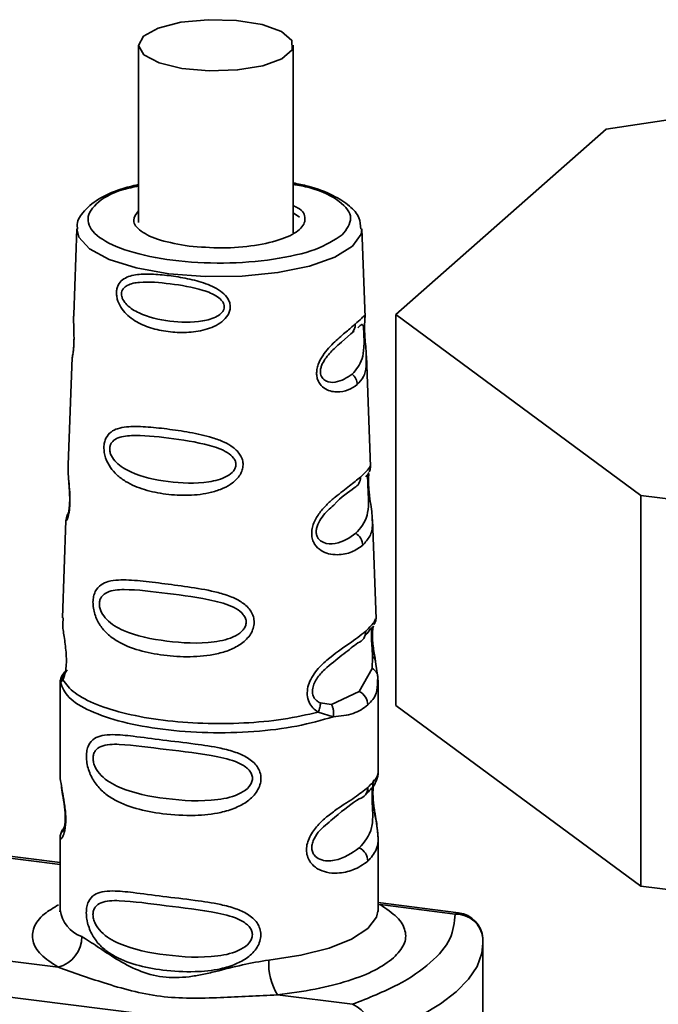
# Paper-space layout 'Blatt1' of a CAD drawing. Units: millimetres. Extents: x 0 to 5940, y 0 to 4200.
# Drawn here: x 5036 to 5059, y 1759 to 1795 of the extents above; entities that cross this region are included whole.
import ezdxf

# ---------------------------------------------------------------- set-up
doc = ezdxf.new("R2010")
doc.units = ezdxf.units.MM
doc.header["$LTSCALE"] = 10

psp = doc.layouts.new('Blatt1')

# ---------------------------------------------------------------- linework, layer by layer
at = {"color": 7, "linetype": 'Continuous', "lineweight": 35}
for p, q in [((5040.002, 1793.791), (5039.999, 1787.377)), ((5045.599, 1787), (5045.602, 1793.789)), ((5060.585, 1791.307), (5056.922, 1790.756)), ((5056.922, 1790.756), (5049.307, 1784.04)), ((5045.827, 1787.566), (5045.6, 1787.724)), ((5037.774, 1787.145), (5037.658, 1784.03)), ((5048.196, 1783.932), (5048.078, 1787.142)), ((5049.307, 1784.04), (5058.169, 1777.496)), ((5049.307, 1784.04), (5049.307, 1769.898)), ((5047.684, 1783.349), (5047.798, 1783.447)), ((5047.342, 1783.043), (5047.684, 1783.349)), ((5037.6, 1782.489), (5037.455, 1778.601)), ((5048.393, 1778.549), (5048.247, 1782.545)), ((5058.169, 1777.496), (5078.317, 1774.958)), ((5058.169, 1777.496), (5058.169, 1763.354)), ((5037.433, 1776.787), (5037.442, 1776.802)), ((5037.379, 1776.586), (5037.248, 1773.065)), ((5048.595, 1773.03), (5048.464, 1776.625)), ((5048.537, 1772.862), (5048.521, 1772.829)), ((5048.523, 1772.822), (5048.527, 1772.831)), ((5048.472, 1771.647), (5048.455, 1771.231)), ((5048.577, 1771.476), (5048.664, 1770.906)), ((5037.423, 1771.184), (5037.184, 1770.815)), ((5048.455, 1771.231), (5047.987, 1770.397)), ((5037.17, 1770.824), (5037.169, 1767.437)), ((5037.264, 1770.817), (5037.176, 1770.728)), ((5048.664, 1770.906), (5048.649, 1770.772)), ((5048.669, 1767.433), (5048.67, 1770.824)), ((5047.987, 1770.397), (5046.979, 1769.933)), ((5046.979, 1769.933), (5046.579, 1769.983)), ((5047.047, 1769.485), (5046.503, 1769.653)), ((5058.169, 1763.354), (5049.307, 1769.898)), ((5037.346, 1765.544), (5037.212, 1765.294)), ((5037.168, 1764.206), (5029.491, 1765.173)), ((5029.565, 1765.099), (5037.167, 1764.141)), ((5037.168, 1765.101), (5037.167, 1762.496)), ((5048.667, 1762.492), (5048.668, 1765.096)), ((5078.317, 1760.815), (5058.169, 1763.354)), ((5037.164, 1762.506), (5037.153, 1762.421)), ((5051.584, 1762.389), (5048.667, 1762.757)), ((5048.667, 1762.672), (5048.741, 1762.683)), ((5048.741, 1762.683), (5051.46, 1762.34)), ((5047.393, 1757.822), (5014.843, 1761.923)), ((5025.853, 1761.835), (5037.092, 1760.419)), ((5052.457, 1761.466), (5052.459, 1761.404)), ((5052.459, 1761.404), (5052.463, 1761.289)), ((5052.458, 1748.153), (5052.463, 1761.289)), ((5045.029, 1759.419), (5047.747, 1759.076))]:
    psp.add_line(p, q, dxfattribs=at)
at = {"color": 7, "linetype": 'Continuous', "lineweight": 35, "flags": 128}
for points in [[(5040.183, 1794.121), (5040.002, 1793.784), (5040.199, 1793.448), (5040.747, 1793.159), (5041.573, 1792.954), (5042.564, 1792.863), (5043.588, 1792.896), (5044.506, 1793.051), (5045.193, 1793.305), (5045.558, 1793.625), (5045.55, 1793.967), (5045.171, 1794.285), (5044.472, 1794.537), (5043.548, 1794.687), (5042.523, 1794.717), (5041.535, 1794.621), (5040.719, 1794.413), (5040.183, 1794.121)], [(5047.746, 1786.515), (5047.11, 1786.121), (5046.189, 1785.796), (5045.046, 1785.56), (5043.758, 1785.432), (5042.414, 1785.418), (5041.105, 1785.521), (5039.919, 1785.732), (5038.939, 1786.039), (5038.23, 1786.419), (5037.842, 1786.847), (5037.774, 1787.145)], [(5048.078, 1787.142), (5048.053, 1786.95), (5047.746, 1786.515)], [(5048.667, 1762.492), (5048.612, 1762.228), (5048.295, 1761.816), (5047.713, 1761.438), (5046.894, 1761.112), (5045.879, 1760.854), (5044.716, 1760.678)], [(5051.46, 1762.34), (5051.529, 1762.383), (5051.584, 1762.389)], [(5052.463, 1761.289), (5052.423, 1760.926), (5052.249, 1760.45), (5051.938, 1759.982), (5051.494, 1759.527), (5050.921, 1759.088), (5050.223, 1758.669), (5049.407, 1758.274), (5048.482, 1757.907)]]:
    psp.add_lwpolyline(points, dxfattribs=at)
at = {"color": 7, "linetype": 'Continuous', "lineweight": 35}
for centre, radius, start, end in [((5047.426, 1783.676), 0.417, 308.2925, 3.162), ((5047.374, 1781.481), 0.544, 2.7732, 48.4885), ((5047.621, 1778.135), 0.41, 297.2792, 3.483), ((5047.567, 1775.666), 0.549, 2.9285, 57.0521), ((5047.815, 1772.551), 0.407, 287.2109, 3.6946), ((5047.75, 1769.902), 0.549, 1.1631, 64.4031), ((5047.893, 1766.911), 0.405, 283.2294, 1.5975), ((5047.748, 1764.244), 0.549, 1.1631, 64.4031), ((5038.338, 1762.646), 1.181, 187.3185, 251.074), ((5051.494, 1761.374), 0.967, 5.4813, 92.0552), ((5051.459, 1761.397), 1, 3.9633, 82.8188), ((5036.811, 1761.528), 1.144, 284.2075, 0.0865), ((5046.884, 1760.548), 2.171, 176.564, 211.3245), ((5047.249, 1757.948), 1.233, 358.0908, 66.1745)]:
    psp.add_arc(centre, radius, start, end, dxfattribs=at)
for points, knots in [([(5048.045, 1787.137), (5048.034, 1787.278), (5048.009, 1787.598), (5047.635, 1788.004), (5047.041, 1788.379), (5046.341, 1788.659), (5045.781, 1788.771), (5045.6, 1788.807)], [0, 0, 0, 0, 0.161426, 0.368531, 0.605887, 0.872419, 1, 1, 1, 1]), ([(5040, 1788.752), (5039.782, 1788.698), (5039.212, 1788.559), (5038.508, 1788.225), (5038.005, 1787.8), (5037.749, 1787.378), (5037.793, 1787.169), (5037.801, 1787.132)], [0, 0, 0, 0, 0.172017, 0.450096, 0.737517, 0.953705, 1, 1, 1, 1]), ([(5047.372, 1786.926), (5047.085, 1786.741), (5046.512, 1786.372), (5044.924, 1786.009), (5043.081, 1785.866), (5041.202, 1785.971), (5039.588, 1786.306), (5038.483, 1786.82), (5038.048, 1787.44), (5038.383, 1788.053), (5039.106, 1788.504), (5039.814, 1788.657), (5040, 1788.697)], [0, 0, 0, 0, 0.106878, 0.213757, 0.320635, 0.427514, 0.534392, 0.641271, 0.748149, 0.855028, 0.961906, 1, 1, 1, 1]), ([(5045.6, 1788.758), (5045.8, 1788.72), (5046.543, 1788.581), (5047.346, 1788.145), (5047.835, 1787.534), (5047.527, 1787.129), (5047.372, 1786.926)], [0, 0, 0, 0, 0.109449, 0.4063, 0.70315, 1, 1, 1, 1]), ([(5041.83, 1786.523), (5041.467, 1786.585), (5040.739, 1786.71), (5040.037, 1787.054), (5039.733, 1787.438), (5039.915, 1787.684), (5040, 1787.798)], [0, 0, 0, 0, 0.258795, 0.51759, 0.776385, 1, 1, 1, 1]), ([(5045.6, 1787.98), (5045.653, 1787.957), (5045.951, 1787.827), (5046.084, 1787.514), (5045.907, 1787.113), (5045.243, 1786.761), (5044.238, 1786.524), (5043.018, 1786.423), (5042.226, 1786.489), (5041.83, 1786.523)], [0, 0, 0, 0, 0.034815, 0.195679, 0.356543, 0.517407, 0.678272, 0.839136, 1, 1, 1, 1]), ([(5039.205, 1784.835), (5039.209, 1784.884), (5039.217, 1784.983), (5039.282, 1785.155), (5039.477, 1785.377), (5039.886, 1785.503), (5040.463, 1785.518), (5041.1, 1785.461), (5041.77, 1785.353), (5042.439, 1785.181), (5042.963, 1784.936), (5043.226, 1784.656), (5043.307, 1784.465), (5043.328, 1784.314), (5043.303, 1784.162), (5043.217, 1783.97), (5042.944, 1783.688), (5042.412, 1783.468), (5041.739, 1783.378), (5041.069, 1783.409), (5040.434, 1783.543), (5039.86, 1783.791), (5039.456, 1784.13), (5039.27, 1784.47), (5039.212, 1784.68), (5039.207, 1784.784), (5039.205, 1784.835)], [0, 0, 0, 0, 0.01451, 0.029227, 0.05937, 0.121754, 0.185657, 0.249969, 0.31428, 0.37821, 0.440576, 0.470676, 0.485428, 0.499949, 0.514463, 0.529223, 0.559411, 0.621892, 0.685766, 0.749984, 0.8142, 0.87808, 0.940566, 0.970729, 0.985473, 1, 1, 1, 1]), ([(5039.387, 1784.796), (5039.39, 1784.828), (5039.398, 1784.896), (5039.463, 1785.011), (5039.661, 1785.157), (5040.216, 1785.251), (5041.14, 1785.173), (5042.127, 1785.01), (5042.778, 1784.764), (5043.019, 1784.562), (5043.094, 1784.428), (5043.112, 1784.325), (5043.091, 1784.223), (5043.014, 1784.094), (5042.766, 1783.911), (5042.107, 1783.738), (5041.118, 1783.768), (5040.196, 1783.98), (5039.645, 1784.305), (5039.453, 1784.544), (5039.393, 1784.691), (5039.389, 1784.762), (5039.387, 1784.796)], [0, 0, 0, 0, 0.011436, 0.023951, 0.051239, 0.113625, 0.249998, 0.386383, 0.448722, 0.47595, 0.488486, 0.499924, 0.51137, 0.523851, 0.551102, 0.613577, 0.750015, 0.886441, 0.948898, 0.976093, 0.988554, 1, 1, 1, 1]), ([(5037.66, 1784.03), (5037.659, 1784.011), (5037.651, 1783.914), (5037.658, 1783.691), (5037.668, 1783.41), (5037.67, 1783.167), (5037.667, 1782.992), (5037.657, 1782.834), (5037.639, 1782.659), (5037.606, 1782.5), (5037.609, 1782.492), (5037.611, 1782.488)], [0, 0, 0, 0, 0.039032, 0.193876, 0.353712, 0.431902, 0.508997, 0.586199, 0.66455, 0.824908, 1, 1, 1, 1]), ([(5047.842, 1783.699), (5047.923, 1783.771), (5048.085, 1783.915), (5048.185, 1784.041), (5048.186, 1783.962), (5048.186, 1783.932)], [0, 0, 0, 0, 0.383123, 0.76413, 1, 1, 1, 1]), ([(5048.186, 1783.932), (5048.189, 1783.925), (5048.196, 1783.91), (5048.182, 1783.758), (5048.179, 1783.58), (5048.182, 1783.421), (5048.192, 1783.244), (5048.21, 1783.004), (5048.239, 1782.741), (5048.238, 1782.602), (5048.237, 1782.545)], [0, 0, 0, 0, 0.140359, 0.32523, 0.415821, 0.505006, 0.592476, 0.684996, 0.870308, 1, 1, 1, 1]), ([(5047.917, 1781.507), (5047.814, 1781.435), (5047.609, 1781.29), (5047.181, 1781.212), (5046.777, 1781.301), (5046.545, 1781.537), (5046.466, 1781.726), (5046.441, 1781.888), (5046.454, 1782.062), (5046.518, 1782.296), (5046.727, 1782.679), (5047.114, 1783.081), (5047.535, 1783.437), (5047.739, 1783.612), (5047.842, 1783.699)], [0, 0, 0, 0, 0.128278, 0.255987, 0.381042, 0.441461, 0.471552, 0.50006, 0.528635, 0.55861, 0.618871, 0.743738, 0.87153, 1, 1, 1, 1]), ([(5047.939, 1783.567), (5047.979, 1783.604), (5048.081, 1783.696), (5048.118, 1783.684), (5048.142, 1783.565), (5048.15, 1783.447), (5048.155, 1783.342), (5048.159, 1783.221), (5048.162, 1783.047), (5048.155, 1782.748), (5048.081, 1782.283), (5047.875, 1782.049), (5047.734, 1781.888)], [0, 0, 0, 0, 0.101709, 0.255714, 0.323253, 0.353512, 0.381853, 0.410095, 0.441019, 0.508273, 0.662718, 1, 1, 1, 1]), ([(5047.734, 1781.888), (5047.546, 1781.76), (5047.273, 1781.573), (5046.836, 1781.587), (5046.656, 1781.724), (5046.596, 1781.846), (5046.578, 1781.955), (5046.588, 1782.075), (5046.638, 1782.243), (5046.801, 1782.527), (5047.088, 1782.826), (5047.258, 1782.972), (5047.342, 1783.043)], [0, 0, 0, 0, 0.322451, 0.470078, 0.534379, 0.563916, 0.590887, 0.618118, 0.647335, 0.711844, 0.85925, 1, 1, 1, 1]), ([(5037.633, 1782.615), (5037.624, 1782.589), (5037.606, 1782.536), (5037.601, 1782.481), (5037.599, 1782.453)], [0, 0, 0, 0, 0.504631, 1, 1, 1, 1]), ([(5048.237, 1782.545), (5048.242, 1782.419), (5048.255, 1782.1), (5048.158, 1781.78), (5047.997, 1781.598), (5047.917, 1781.507)], [0, 0, 0, 0, 0.244419, 0.621311, 1, 1, 1, 1]), ([(5038.751, 1779.24), (5038.755, 1779.299), (5038.765, 1779.42), (5038.841, 1779.626), (5038.998, 1779.806), (5039.253, 1779.928), (5039.656, 1780.002), (5040.248, 1779.989), (5041.024, 1779.908), (5041.847, 1779.787), (5042.555, 1779.636), (5043.084, 1779.444), (5043.438, 1779.244), (5043.665, 1779.016), (5043.769, 1778.786), (5043.793, 1778.602), (5043.763, 1778.415), (5043.653, 1778.178), (5043.417, 1777.939), (5043.056, 1777.735), (5042.522, 1777.56), (5041.811, 1777.481), (5040.988, 1777.525), (5040.214, 1777.683), (5039.624, 1777.927), (5039.225, 1778.22), (5038.974, 1778.502), (5038.825, 1778.79), (5038.757, 1779.051), (5038.753, 1779.178), (5038.751, 1779.24)], [0, 0, 0, 0, 0.014222, 0.029237, 0.059372, 0.088423, 0.122087, 0.185874, 0.249963, 0.314046, 0.377829, 0.411506, 0.440538, 0.470649, 0.485633, 0.499915, 0.514246, 0.529225, 0.559441, 0.588398, 0.622253, 0.685997, 0.74999, 0.813981, 0.877724, 0.911506, 0.940519, 0.97071, 0.985734, 1, 1, 1, 1]), ([(5038.96, 1779.19), (5038.964, 1779.23), (5038.974, 1779.313), (5039.052, 1779.452), (5039.288, 1779.621), (5039.957, 1779.702), (5041.084, 1779.579), (5042.303, 1779.406), (5043.117, 1779.137), (5043.419, 1778.9), (5043.513, 1778.739), (5043.536, 1778.612), (5043.51, 1778.486), (5043.412, 1778.327), (5043.101, 1778.103), (5042.28, 1777.906), (5041.059, 1777.958), (5039.933, 1778.202), (5039.268, 1778.588), (5039.039, 1778.88), (5038.968, 1779.061), (5038.962, 1779.149), (5038.96, 1779.19)], [0, 0, 0, 0, 0.0114045, 0.023957, 0.0512034, 0.1135996, 0.249995, 0.386365, 0.4487226, 0.4759251, 0.4884422, 0.4998824, 0.5113695, 0.5238151, 0.5510493, 0.6135521, 0.7500246, 0.886476, 0.9489211, 0.9761018, 0.9885656, 1, 1, 1, 1]), ([(5037.457, 1778.601), (5037.456, 1778.517), (5037.453, 1778.347), (5037.482, 1778.018), (5037.512, 1777.684), (5037.524, 1777.395), (5037.522, 1777.186), (5037.508, 1777), (5037.476, 1776.793), (5037.427, 1776.639), (5037.385, 1776.568), (5037.383, 1776.58), (5037.383, 1776.585)], [0, 0, 0, 0, 0.122637, 0.248028, 0.378264, 0.443185, 0.504703, 0.567531, 0.631362, 0.762011, 0.887026, 1, 1, 1, 1]), ([(5048.031, 1778.16), (5048.128, 1778.253), (5048.32, 1778.437), (5048.364, 1778.512), (5048.386, 1778.55)], [0, 0, 0, 0, 0.5075244, 1, 1, 1, 1]), ([(5048.354, 1778.351), (5048.367, 1778.386), (5048.391, 1778.454), (5048.392, 1778.524), (5048.393, 1778.559)], [0, 0, 0, 0, 0.507585, 1, 1, 1, 1]), ([(5048.386, 1778.55), (5048.387, 1778.551), (5048.397, 1778.564), (5048.392, 1778.556), (5048.388, 1778.549)], [0, 0, 0, 0, 0.095642, 1, 1, 1, 1]), ([(5037.468, 1778.21), (5037.469, 1778.168), (5037.472, 1778.036), (5037.495, 1777.813), (5037.509, 1777.575), (5037.515, 1777.389), (5037.512, 1777.207), (5037.499, 1777.047), (5037.479, 1776.919), (5037.451, 1776.804), (5037.427, 1776.76), (5037.433, 1776.776), (5037.433, 1776.777)], [0, 0, 0, 0, 0.077718, 0.245046, 0.329172, 0.412928, 0.496678, 0.58271, 0.673413, 0.770098, 0.981483, 1, 1, 1, 1]), ([(5048.115, 1775.694), (5047.992, 1775.606), (5047.746, 1775.431), (5047.289, 1775.331), (5046.894, 1775.368), (5046.602, 1775.482), (5046.395, 1775.671), (5046.292, 1775.895), (5046.258, 1776.089), (5046.277, 1776.297), (5046.361, 1776.573), (5046.555, 1776.887), (5046.834, 1777.191), (5047.216, 1777.526), (5047.662, 1777.855), (5047.908, 1778.058), (5048.031, 1778.16)], [0, 0, 0, 0, 0.127846, 0.255265, 0.323105, 0.380953, 0.441452, 0.471007, 0.500075, 0.529147, 0.55864, 0.618954, 0.6811, 0.744454, 0.871964, 1, 1, 1, 1]), ([(5048.22, 1778.166), (5048.22, 1778.166), (5048.282, 1778.226), (5048.279, 1778.21), (5048.293, 1778.078), (5048.297, 1777.94), (5048.302, 1777.814), (5048.308, 1777.669), (5048.317, 1777.464), (5048.326, 1777.112), (5048.27, 1776.585), (5048.03, 1776.313), (5047.865, 1776.126)], [0, 0, 0, 0, 0.000167, 0.171647, 0.246406, 0.280462, 0.311973, 0.343548, 0.377784, 0.452652, 0.624549, 1, 1, 1, 1]), ([(5048.336, 1778.323), (5048.321, 1778.293), (5048.291, 1778.235), (5048.243, 1778.189), (5048.22, 1778.166)], [0, 0, 0, 0, 0.514207, 1, 1, 1, 1]), ([(5048.337, 1778.283), (5048.335, 1778.271), (5048.328, 1778.227), (5048.322, 1778.09), (5048.323, 1777.905), (5048.337, 1777.693), (5048.369, 1777.406), (5048.417, 1777.081), (5048.456, 1776.803), (5048.458, 1776.672), (5048.459, 1776.625)], [0, 0, 0, 0, 0.038942, 0.144592, 0.248616, 0.352841, 0.458696, 0.675373, 0.882672, 1, 1, 1, 1]), ([(5047.063, 1777.149), (5047.063, 1777.149), (5047.368, 1777.467), (5047.589, 1777.618), (5047.809, 1777.77)], [0, 0, 0, 0, 0.0005768, 1, 1, 1, 1]), ([(5047.865, 1776.126), (5047.639, 1775.969), (5047.309, 1775.739), (5046.757, 1775.732), (5046.526, 1775.889), (5046.448, 1776.035), (5046.425, 1776.164), (5046.439, 1776.307), (5046.504, 1776.505), (5046.717, 1776.839), (5046.921, 1777.021), (5047.063, 1777.149)], [0, 0, 0, 0, 0.375358, 0.547202, 0.622059, 0.656469, 0.687837, 0.719528, 0.753515, 0.828349, 1, 1, 1, 1]), ([(5037.439, 1776.803), (5037.423, 1776.765), (5037.389, 1776.692), (5037.382, 1776.616), (5037.379, 1776.579)], [0, 0, 0, 0, 0.506299, 1, 1, 1, 1]), ([(5048.459, 1776.625), (5048.461, 1776.572), (5048.474, 1776.324), (5048.397, 1776.01), (5048.209, 1775.799), (5048.115, 1775.694)], [0, 0, 0, 0, 0.120811, 0.559651, 1, 1, 1, 1]), ([(5038.356, 1773.636), (5038.362, 1773.706), (5038.373, 1773.847), (5038.458, 1774.082), (5038.632, 1774.278), (5038.919, 1774.399), (5039.375, 1774.456), (5040.051, 1774.41), (5040.948, 1774.302), (5041.906, 1774.176), (5042.735, 1774.032), (5043.357, 1773.839), (5043.775, 1773.627), (5044.044, 1773.375), (5044.167, 1773.112), (5044.199, 1772.897), (5044.16, 1772.678), (5044.03, 1772.401), (5043.742, 1772.118), (5043.313, 1771.892), (5042.684, 1771.707), (5041.864, 1771.634), (5040.907, 1771.693), (5040.013, 1771.868), (5039.338, 1772.133), (5038.885, 1772.459), (5038.604, 1772.779), (5038.438, 1773.111), (5038.364, 1773.414), (5038.359, 1773.563), (5038.356, 1773.636)], [0, 0, 0, 0, 0.014531, 0.029292, 0.05949, 0.088445, 0.122288, 0.186021, 0.249981, 0.313939, 0.377665, 0.4115, 0.440452, 0.470629, 0.485382, 0.499917, 0.514478, 0.529272, 0.559558, 0.590719, 0.622448, 0.686125, 0.749984, 0.813843, 0.87754, 0.911452, 0.940415, 0.970666, 0.985451, 1, 1, 1, 1]), ([(5038.586, 1773.578), (5038.591, 1773.624), (5038.602, 1773.721), (5038.691, 1773.879), (5038.96, 1774.063), (5039.725, 1774.12), (5041.029, 1773.947), (5042.452, 1773.777), (5043.41, 1773.501), (5043.768, 1773.237), (5043.879, 1773.052), (5043.907, 1772.905), (5043.876, 1772.758), (5043.76, 1772.572), (5043.392, 1772.315), (5042.425, 1772.104), (5041.001, 1772.187), (5039.696, 1772.449), (5038.935, 1772.879), (5038.675, 1773.216), (5038.594, 1773.428), (5038.589, 1773.529), (5038.586, 1773.578)], [0, 0, 0, 0, 0.01142, 0.023977, 0.051231, 0.113616, 0.250015, 0.386383, 0.448718, 0.475921, 0.488457, 0.49987, 0.511362, 0.523807, 0.551046, 0.613547, 0.75002, 0.886492, 0.948929, 0.976102, 0.988558, 1, 1, 1, 1]), ([(5037.282, 1773.064), (5037.27, 1772.964), (5037.246, 1772.761), (5037.32, 1772.354), (5037.369, 1771.975), (5037.395, 1771.67), (5037.395, 1771.369), (5037.365, 1771.113), (5037.316, 1770.923), (5037.281, 1770.853), (5037.263, 1770.817)], [0, 0, 0, 0, 0.198438, 0.405254, 0.506294, 0.604658, 0.701637, 0.798932, 0.897991, 1, 1, 1, 1]), ([(5048.221, 1772.577), (5048.359, 1772.721), (5048.58, 1772.952), (5048.568, 1773.008), (5048.564, 1773.029)], [0, 0, 0, 0, 0.620652, 1, 1, 1, 1]), ([(5048.569, 1771.547), (5048.555, 1771.626), (5048.527, 1771.78), (5048.487, 1772.042), (5048.467, 1772.261), (5048.462, 1772.416), (5048.465, 1772.554), (5048.48, 1772.694), (5048.494, 1772.75), (5048.502, 1772.779)], [0, 0, 0, 0, 0.178437, 0.346541, 0.507176, 0.586644, 0.666564, 0.829257, 1, 1, 1, 1]), ([(5048.546, 1772.858), (5048.561, 1772.893), (5048.59, 1772.965), (5048.593, 1773.035), (5048.594, 1773.07)], [0, 0, 0, 0, 0.489442, 1, 1, 1, 1]), ([(5046.503, 1769.653), (5046.437, 1769.699), (5046.308, 1769.79), (5046.161, 1770.005), (5046.092, 1770.273), (5046.12, 1770.567), (5046.231, 1770.854), (5046.459, 1771.201), (5046.96, 1771.69), (5047.677, 1772.152), (5048.038, 1772.434), (5048.221, 1772.577)], [0, 0, 0, 0, 0.061862, 0.122011, 0.181005, 0.239753, 0.297291, 0.360811, 0.486283, 0.739262, 1, 1, 1, 1]), ([(5048.195, 1772.424), (5048.221, 1772.449), (5048.357, 1772.582), (5048.411, 1772.719), (5048.42, 1772.679), (5048.421, 1772.676)], [0, 0, 0, 0, 0.177582, 0.94325, 1, 1, 1, 1]), ([(5048.421, 1772.676), (5048.426, 1772.673), (5048.434, 1772.669), (5048.43, 1772.565), (5048.429, 1772.454), (5048.431, 1772.343), (5048.434, 1772.25), (5048.439, 1772.15), (5048.448, 1772.009), (5048.462, 1771.83), (5048.468, 1771.71), (5048.472, 1771.647)], [0, 0, 0, 0, 0.248044, 0.387413, 0.505792, 0.564459, 0.621283, 0.678949, 0.737899, 0.862816, 1, 1, 1, 1]), ([(5048.465, 1772.738), (5048.459, 1772.695), (5048.445, 1772.588), (5048.446, 1772.341), (5048.475, 1772.039), (5048.525, 1771.739), (5048.559, 1771.565), (5048.577, 1771.476)], [0, 0, 0, 0, 0.137184, 0.348865, 0.561191, 0.777387, 1, 1, 1, 1]), ([(5046.814, 1771.272), (5047.032, 1771.445), (5047.478, 1771.8), (5047.781, 1772.039), (5047.936, 1772.162)], [0, 0, 0, 0, 0.488698, 1, 1, 1, 1]), ([(5048.577, 1771.476), (5048.578, 1771.492), (5048.58, 1771.526), (5048.56, 1771.572), (5048.525, 1771.614), (5048.49, 1771.636), (5048.472, 1771.647)], [0, 0, 0, 0, 0.247776, 0.499997, 0.752219, 1, 1, 1, 1]), ([(5037.177, 1770.728), (5037.179, 1770.768), (5037.183, 1770.848), (5037.226, 1770.962), (5037.293, 1771.065), (5037.355, 1771.117), (5037.385, 1771.142)], [0, 0, 0, 0, 0.24632, 0.499975, 0.753643, 1, 1, 1, 1]), ([(5037.264, 1770.817), (5037.263, 1770.846), (5037.261, 1770.906), (5037.281, 1770.992), (5037.315, 1771.074), (5037.351, 1771.12), (5037.369, 1771.143)], [0, 0, 0, 0, 0.247775, 0.499995, 0.752217, 1, 1, 1, 1]), ([(5046.579, 1769.983), (5046.531, 1770.008), (5046.44, 1770.055), (5046.351, 1770.168), (5046.309, 1770.278), (5046.294, 1770.369), (5046.295, 1770.466), (5046.32, 1770.599), (5046.39, 1770.772), (5046.56, 1771.028), (5046.711, 1771.173), (5046.814, 1771.272)], [0, 0, 0, 0, 0.133407, 0.251124, 0.307297, 0.361453, 0.415563, 0.471371, 0.584447, 0.717273, 1, 1, 1, 1]), ([(5048.664, 1770.906), (5048.661, 1770.938), (5048.657, 1771.002), (5048.614, 1771.092), (5048.548, 1771.173), (5048.486, 1771.212), (5048.455, 1771.231)], [0, 0, 0, 0, 0.2463353, 0.4999956, 0.7536582, 1, 1, 1, 1]), ([(5046.503, 1769.653), (5046.093, 1769.56), (5045.272, 1769.374), (5043.82, 1769.24), (5042.326, 1769.225), (5040.867, 1769.341), (5039.544, 1769.576), (5038.452, 1769.916), (5037.631, 1770.337), (5037.386, 1770.657), (5037.263, 1770.817)], [0, 0, 0, 0, 0.125, 0.25, 0.375, 0.5, 0.625, 0.75, 0.875, 1, 1, 1, 1]), ([(5048.649, 1770.772), (5048.646, 1770.619), (5048.64, 1770.263), (5048.422, 1770.04), (5048.299, 1769.914)], [0, 0, 0, 0, 0.432359, 1, 1, 1, 1]), ([(5046.579, 1769.983), (5046.58, 1769.957), (5046.583, 1769.906), (5046.569, 1769.822), (5046.544, 1769.736), (5046.517, 1769.68), (5046.503, 1769.653)], [0, 0, 0, 0, 0.2477776, 0.5, 0.7522224, 1, 1, 1, 1]), ([(5046.979, 1769.933), (5046.996, 1769.902), (5047.03, 1769.838), (5047.058, 1769.724), (5047.066, 1769.603), (5047.053, 1769.524), (5047.047, 1769.485)], [0, 0, 0, 0, 0.246339, 0.5, 0.753661, 1, 1, 1, 1]), ([(5048.299, 1769.914), (5048.138, 1769.794), (5047.818, 1769.557), (5047.303, 1769.509), (5047.047, 1769.485)], [0, 0, 0, 0, 0.501024, 1, 1, 1, 1]), ([(5038.116, 1768.047), (5038.12, 1768.121), (5038.129, 1768.273), (5038.212, 1768.52), (5038.392, 1768.715), (5038.694, 1768.822), (5039.15, 1768.851), (5039.868, 1768.777), (5040.872, 1768.64), (5041.959, 1768.514), (5042.862, 1768.383), (5043.503, 1768.216), (5043.965, 1768.012), (5044.266, 1767.757), (5044.406, 1767.481), (5044.444, 1767.252), (5044.406, 1767.016), (5044.266, 1766.715), (5043.964, 1766.415), (5043.502, 1766.166), (5042.861, 1765.975), (5041.959, 1765.886), (5040.91, 1765.948), (5039.897, 1766.142), (5039.176, 1766.423), (5038.69, 1766.775), (5038.39, 1767.117), (5038.21, 1767.485), (5038.128, 1767.81), (5038.12, 1767.969), (5038.116, 1768.047)], [0, 0, 0, 0, 0.014551, 0.029345, 0.059605, 0.088458, 0.122503, 0.178474, 0.249998, 0.321536, 0.377491, 0.411517, 0.440373, 0.470653, 0.485445, 0.499991, 0.514559, 0.529348, 0.559623, 0.588464, 0.622506, 0.678399, 0.749993, 0.814297, 0.878608, 0.910507, 0.941204, 0.970829, 0.985676, 1, 1, 1, 1]), ([(5038.357, 1767.982), (5038.361, 1768.032), (5038.37, 1768.135), (5038.461, 1768.302), (5038.743, 1768.485), (5039.564, 1768.505), (5040.978, 1768.288), (5042.524, 1768.134), (5043.522, 1767.888), (5043.877, 1767.674), (5044.012, 1767.552), (5044.101, 1767.413), (5044.134, 1767.256), (5044.101, 1767.097), (5043.976, 1766.896), (5043.577, 1766.615), (5042.525, 1766.388), (5040.976, 1766.487), (5039.563, 1766.761), (5038.743, 1767.224), (5038.46, 1767.591), (5038.37, 1767.82), (5038.361, 1767.93), (5038.357, 1767.982)], [0, 0, 0, 0, 0.011426, 0.02394, 0.051145, 0.113553, 0.249968, 0.386381, 0.448776, 0.46337, 0.476131, 0.488657, 0.500065, 0.511552, 0.524014, 0.551233, 0.61363, 0.750039, 0.886456, 0.948844, 0.976063, 0.98857, 1, 1, 1, 1]), ([(5037.173, 1767.437), (5037.172, 1767.428), (5037.156, 1767.331), (5037.196, 1767.095), (5037.258, 1766.721), (5037.327, 1766.341), (5037.364, 1766.007), (5037.374, 1765.762), (5037.363, 1765.542), (5037.328, 1765.303), (5037.256, 1765.117), (5037.196, 1765.055), (5037.156, 1765.056), (5037.172, 1765.096), (5037.174, 1765.101)], [0, 0, 0, 0, 0.0138525, 0.1488824, 0.2634405, 0.3835353, 0.4422491, 0.4999975, 0.5574925, 0.6161773, 0.7341634, 0.8577953, 0.982781, 1, 1, 1, 1]), ([(5048.297, 1766.922), (5048.42, 1767.047), (5048.633, 1767.265), (5048.655, 1767.383), (5048.664, 1767.433)], [0, 0, 0, 0, 0.575955, 1, 1, 1, 1]), ([(5048.595, 1767.158), (5048.617, 1767.204), (5048.66, 1767.294), (5048.666, 1767.389), (5048.669, 1767.436)], [0, 0, 0, 0, 0.507912, 1, 1, 1, 1]), ([(5048.185, 1766.63), (5048.305, 1766.751), (5048.545, 1766.993), (5048.601, 1767.164), (5048.629, 1767.249)], [0, 0, 0, 0, 0.501804, 1, 1, 1, 1]), ([(5048.517, 1767.207), (5048.512, 1767.193), (5048.494, 1767.146), (5048.474, 1766.987), (5048.462, 1766.772), (5048.473, 1766.526), (5048.509, 1766.191), (5048.58, 1765.802), (5048.647, 1765.424), (5048.682, 1765.036), (5048.629, 1764.628), (5048.416, 1764.389), (5048.296, 1764.255)], [0, 0, 0, 0, 0.021228, 0.073038, 0.123993, 0.175042, 0.226863, 0.332934, 0.442117, 0.553285, 0.749465, 1, 1, 1, 1]), ([(5037.216, 1766.978), (5037.219, 1766.933), (5037.232, 1766.786), (5037.284, 1766.528), (5037.324, 1766.247), (5037.346, 1766.027), (5037.356, 1765.81), (5037.347, 1765.621), (5037.326, 1765.476), (5037.292, 1765.35), (5037.258, 1765.32), (5037.285, 1765.389), (5037.298, 1765.425)], [0, 0, 0, 0, 0.065524, 0.210124, 0.281502, 0.351701, 0.420772, 0.490744, 0.564137, 0.642148, 0.812318, 1, 1, 1, 1]), ([(5048.296, 1764.255), (5048.132, 1764.139), (5047.839, 1763.933), (5047.28, 1763.808), (5046.828, 1763.835), (5046.471, 1763.961), (5046.221, 1764.179), (5046.101, 1764.44), (5046.068, 1764.666), (5046.102, 1764.906), (5046.221, 1765.221), (5046.472, 1765.558), (5046.829, 1765.885), (5047.307, 1766.235), (5047.862, 1766.578), (5048.151, 1766.807), (5048.297, 1766.922)], [0, 0, 0, 0, 0.142823, 0.25501, 0.322911, 0.380772, 0.441319, 0.470887, 0.499977, 0.5291, 0.558689, 0.61923, 0.676944, 0.745001, 0.871008, 1, 1, 1, 1]), ([(5048.46, 1766.92), (5048.458, 1766.884), (5048.453, 1766.816), (5048.45, 1766.667), (5048.453, 1766.5), (5048.463, 1766.26), (5048.483, 1765.853), (5048.448, 1765.259), (5048.173, 1764.95), (5047.985, 1764.739)], [0, 0, 0, 0, 0.045769, 0.087361, 0.129328, 0.174795, 0.274162, 0.501975, 1, 1, 1, 1]), ([(5048.668, 1765.09), (5048.655, 1765.279), (5048.634, 1765.567), (5048.554, 1766.003), (5048.513, 1766.285), (5048.49, 1766.506), (5048.481, 1766.721), (5048.487, 1766.888), (5048.498, 1766.956), (5048.502, 1766.981)], [0, 0, 0, 0, 0.375387, 0.568951, 0.664477, 0.758416, 0.851029, 0.944678, 1, 1, 1, 1]), ([(5046.832, 1765.609), (5046.919, 1765.687), (5047.397, 1766.118), (5047.721, 1766.337), (5047.985, 1766.517)], [0, 0, 0, 0, 0.182353, 1, 1, 1, 1]), ([(5037.249, 1765.394), (5037.225, 1765.344), (5037.177, 1765.245), (5037.171, 1765.146), (5037.168, 1765.097)], [0, 0, 0, 0, 0.505269, 1, 1, 1, 1]), ([(5047.985, 1764.739), (5047.717, 1764.55), (5047.328, 1764.275), (5046.656, 1764.247), (5046.378, 1764.427), (5046.288, 1764.596), (5046.264, 1764.746), (5046.288, 1764.911), (5046.378, 1765.137), (5046.575, 1765.406), (5046.742, 1765.538), (5046.832, 1765.609)], [0, 0, 0, 0, 0.409572, 0.596875, 0.678576, 0.716218, 0.750412, 0.784894, 0.822305, 0.904009, 1, 1, 1, 1]), ([(5038.114, 1762.388), (5038.118, 1762.463), (5038.127, 1762.614), (5038.21, 1762.861), (5038.39, 1763.056), (5038.692, 1763.163), (5039.147, 1763.192), (5039.866, 1763.119), (5040.87, 1762.981), (5041.957, 1762.855), (5042.86, 1762.724), (5043.501, 1762.558), (5043.963, 1762.354), (5044.264, 1762.098), (5044.403, 1761.822), (5044.442, 1761.593), (5044.403, 1761.357), (5044.264, 1761.056), (5043.962, 1760.757), (5043.5, 1760.508), (5042.859, 1760.316), (5041.956, 1760.228), (5040.908, 1760.289), (5039.895, 1760.483), (5039.174, 1760.764), (5038.688, 1761.116), (5038.388, 1761.458), (5038.208, 1761.826), (5038.126, 1762.151), (5038.118, 1762.31), (5038.114, 1762.388)], [0, 0, 0, 0, 0.014551, 0.029345, 0.059605, 0.088458, 0.122503, 0.178474, 0.249998, 0.321536, 0.377491, 0.411517, 0.440373, 0.470653, 0.485445, 0.499991, 0.514559, 0.529348, 0.559623, 0.588464, 0.622506, 0.678399, 0.749993, 0.814297, 0.878608, 0.910507, 0.941204, 0.970829, 0.985676, 1, 1, 1, 1]), ([(5038.355, 1762.324), (5038.359, 1762.373), (5038.368, 1762.477), (5038.458, 1762.643), (5038.741, 1762.826), (5039.562, 1762.847), (5040.976, 1762.63), (5042.522, 1762.475), (5043.519, 1762.229), (5043.875, 1762.015), (5044.01, 1761.893), (5044.099, 1761.754), (5044.131, 1761.597), (5044.099, 1761.439), (5043.974, 1761.237), (5043.575, 1760.956), (5042.523, 1760.73), (5040.974, 1760.828), (5039.561, 1761.103), (5038.741, 1761.566), (5038.458, 1761.932), (5038.368, 1762.162), (5038.359, 1762.271), (5038.355, 1762.324)], [0, 0, 0, 0, 0.011426, 0.02394, 0.051145, 0.113553, 0.249968, 0.386381, 0.448776, 0.46337, 0.476131, 0.488657, 0.500065, 0.511552, 0.524014, 0.551233, 0.61363, 0.750039, 0.886456, 0.948844, 0.976063, 0.98857, 1, 1, 1, 1]), ([(5037.092, 1760.419), (5036.866, 1760.568), (5036.416, 1760.867), (5036.136, 1761.364), (5036.181, 1761.864), (5036.497, 1762.315), (5036.926, 1762.568), (5037.109, 1762.675)], [0, 0, 0, 0, 0.210939, 0.421878, 0.632817, 0.843756, 1, 1, 1, 1]), ([(5048.672, 1762.437), (5048.669, 1762.442), (5048.665, 1762.448), (5048.669, 1762.476), (5048.67, 1762.481)], [0, 0, 0, 0, 0.815519, 1, 1, 1, 1]), ([(5037.955, 1761.53), (5038.136, 1761.414), (5038.499, 1761.181), (5039.192, 1760.707), (5039.975, 1760.282), (5040.873, 1760.019), (5041.672, 1760.042), (5042.311, 1760.151), (5042.952, 1760.297), (5043.759, 1760.519), (5044.398, 1760.625), (5044.716, 1760.678)], [0, 0, 0, 0, 0.12455, 0.249954, 0.375378, 0.499928, 0.624498, 0.687186, 0.750025, 0.875449, 1, 1, 1, 1]), ([(5045.029, 1759.419), (5044.338, 1759.382), (5042.892, 1759.307), (5040.778, 1759.261), (5038.764, 1759.827), (5037.633, 1760.227), (5037.092, 1760.419)], [0, 0, 0, 0, 0.23916, 0.500012, 0.760859, 1, 1, 1, 1])]:
    psp.add_open_spline(points, degree=3, knots=knots, dxfattribs=at)
for points in [[(5047.047, 1769.485), (5046.625, 1769.363), (5045.783, 1769.119), (5044.186, 1768.926), (5042.508, 1768.883), (5040.859, 1769.005), (5039.381, 1769.277), (5038.209, 1769.679), (5037.397, 1770.176), (5037.25, 1770.544), (5037.177, 1770.728)], [(5048.741, 1762.683), (5048.967, 1762.533), (5049.418, 1762.235), (5049.691, 1761.739), (5049.672, 1761.234), (5049.378, 1760.915), (5049.231, 1760.755)], [(5047.747, 1759.076), (5048.32, 1759.306), (5049.465, 1759.766), (5050.629, 1760.579), (5051.373, 1761.444), (5051.431, 1762.042), (5051.46, 1762.34)], [(5049.231, 1760.755), (5049.023, 1760.603), (5048.608, 1760.299), (5047.619, 1759.917), (5046.428, 1759.605), (5045.495, 1759.481), (5045.029, 1759.419)]]:
    psp.add_open_spline(points, degree=3, dxfattribs=at)

doc.saveas('drawing.dxf')
